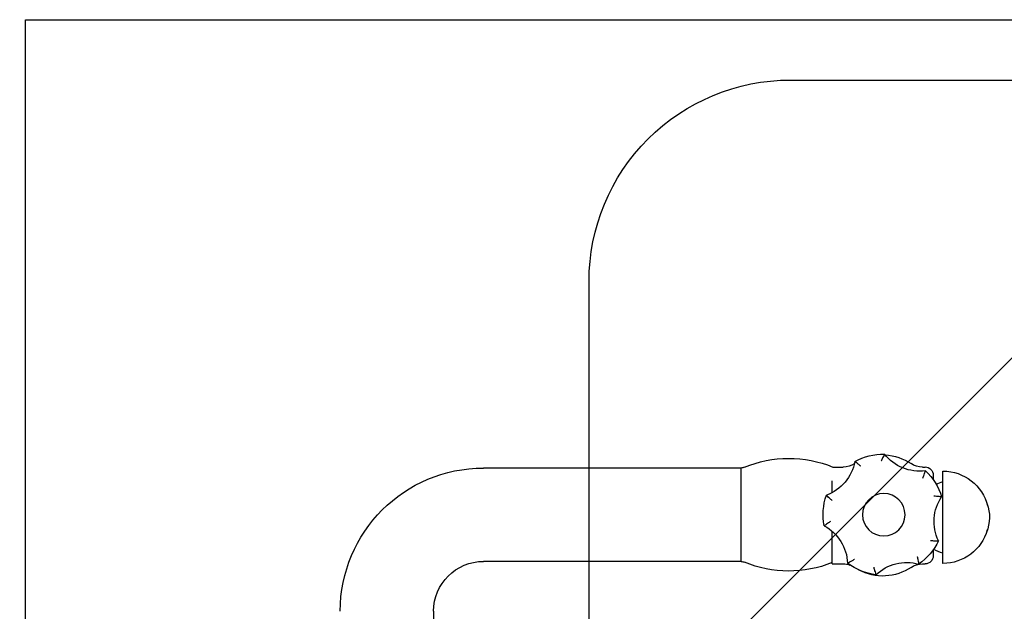
# Model space of a CAD drawing. Extents: x 1610300 to 2597584, y 77632 to 1859021.
# Drawn here: x 1845268 to 1845512, y 507393 to 507540 of the extents above; entities that cross this region are included whole.
import ezdxf

# ---------------------------------------------------------------- set-up
doc = ezdxf.new("R2010")
doc.units = 0
doc.header["$LTSCALE"] = 1000
doc.header["$MEASUREMENT"] = 0
doc.linetypes.add('DASH', pattern=[0.35, 0.25, -0.1])
for name, color, linetype in [('PUB_DIM', 53, 'Continuous'), ('填充', 8, 'Continuous'), ('家具', 161, 'Continuous')]:
    doc.layers.add(name, color=color, linetype=linetype)
doc.styles.add('DIM_FONT', font='SIMPLEX', dxfattribs={"width": 0.7, "bigfont": 'GBCBIG'})
doc.dimstyles.new('DIMN', dxfattribs={"dimtxt": 300, "dimasz": 100, "dimexe": 250, "dimexo": 300, "dimgap": 150, "dimtad": 1, "dimdec": 0, "dimzin": 0, "dimdsep": 46, "dimtxsty": 'DIM_FONT', "dimblk": 'ARCHTICK', "dimcen": 0.09, "dimclrt": 7, "dimazin": 2, "dimtfac": 1, "dimtdec": 0, "dimtix": 1, "dimtmove": 2, "dimatfit": 3, "dimfxl": 0, "dimtolj": 1, "dimtzin": 0, "dimarcsym": 0})

# ---------------------------------------------------------------- blocks, each defined once
blk = doc.blocks.new('awegfg')
at = {"layer": '家具'}
for p, q in [((8954.24, 5355.19), (8953.54, 5355.19)), ((8976.48, 5355.19), (8973.9, 5355.19)), ((8999.26, 5331.74), (8999.26, 5354.94)), ((8999.26, 5354.94), (9063.26, 5354.94)), ((8949.13, 5331.24), (8949.13, 5354.18)), ((8951.53, 5353.19), (8951.53, 5352.03)), ((8976.61, 5348.84), (8976.61, 5351.76)), ((8976.61, 5331.12), (8976.61, 5339.18)), ((8951.53, 5334.64), (8951.53, 5333.12)), ((8954.24, 5331.12), (8953.54, 5331.12)), ((8976.61, 5331.12), (8973.9, 5331.12)), ((8999.26, 5331.74), (9063.26, 5331.74)), ((9075.66, 5319.34), (9075.66, 5249.39))]:
    blk.add_line(p, q, dxfattribs=at)
blk.add_lwpolyline([(9177.04, 5466.34), (8577.04, 5466.34), (8577.04, 5016.34), (9177.04, 5016.34)], close=True, dxfattribs=at)
blk.add_lwpolyline([(8717.04, 5081.34, 0.414214), (8767.04, 5031.34), (8987.04, 5031.34, 0.414214), (9037.04, 5081.34), (9037.04, 5401.34, 0.414214), (8987.04, 5451.34), (8767.04, 5451.34, 0.414214), (8717.04, 5401.34)], format="xyb", close=True, dxfattribs=at)
blk.add_circle((8963.83, 5343.34), 5.28, dxfattribs=at)
for centre, radius, start, end in [((8954.98, 5365.17), 11, 262.1455, 321.9909), ((8964.07, 5345.66), 12.54, 92.7104, 124.0482), ((8963.83, 5343.34), 15.06, 61.4324, 90.7047), ((8987.42, 5328.23), 29.1, 67.7038, 112.0781), ((8953.54, 5353.19), 2.01, 90, 180), ((8954.24, 5360.21), 5.02, 270, 304.0482), ((8981.86, 5358.5), 11, 190.146, 249.9904), ((8973.9, 5360.21), 5.02, 236.7071, 270), ((8999.67, 5358.11), 3.2, 247.7038, 262.5927), ((9063.26, 5319.34), 35.6, 0, 90), ((8949.13, 5342.71), 11.47, 90, 165.9085), ((8963.83, 5343.34), 15.06, 133.4325, 162.7048), ((8946.76, 5342.67), 9.2, 63.82, 75.0588), ((8940.33, 5341.67), 11, 334.1459, 33.9909), ((8963.83, 5343.34), 15.06, 349.4323, 18.7047), ((8946.76, 5342.67), 9.2, 158.0367, 203.7635), ((8983.83, 5330.88), 11, 118.1454, 177.991), ((8949.13, 5342.71), 11.47, 195.8915, 270), ((8963.83, 5343.34), 15.06, 205.4325, 234.7048), ((8946.76, 5342.67), 9.2, 284.9412, 300.6462), ((8953.54, 5333.12), 2.01, 180, 270), ((8954.24, 5326.1), 5.02, 55.9518, 90), ((8958.16, 5320.47), 11, 46.1458, 105.9908), ((8964.07, 5340.65), 12.54, 235.9518, 298.1404), ((8963.83, 5343.34), 15.06, 277.4328, 306.7044), ((8973.9, 5326.1), 5.02, 90, 109.5785), ((8987.42, 5358.45), 29.1, 248.2018, 292.2962), ((8999.67, 5328.57), 3.2, 97.4073, 112.2962), ((9063.26, 5319.34), 12.4, 0, 90)]:
    blk.add_arc(centre, radius, start, end, dxfattribs=at)
for points, knots in [([(8963.65, 5358.4), (8963.65, 5358.4), (8963.66, 5358.36), (8963.74, 5358.22), (8963.79, 5358.11), (8963.92, 5357.82), (8964.01, 5357.64), (8964.16, 5357.32), (8964.21, 5357.18), (8964.33, 5356.91), (8964.39, 5356.77), (8964.45, 5356.63), (8964.45, 5356.63), (8964.45, 5356.63)], [0.000098, 0.000098, 0.000098, 0.000098, 0.708303, 0.708303, 1.451988, 1.451988, 2.273563, 2.273563, 2.788838, 2.788838, 3.307841, 3.307841, 3.314146, 3.314146, 3.314146, 3.314146]), ([(8969.49, 5355.38), (8969.49, 5355.38), (8969.49, 5355.38), (8969.61, 5355.48), (8969.73, 5355.57), (8969.96, 5355.76), (8970.08, 5355.85), (8970.36, 5356.07), (8970.52, 5356.19), (8970.77, 5356.38), (8970.87, 5356.45), (8971, 5356.54), (8971.03, 5356.57), (8971.03, 5356.57)], [-0.003123, -0.003123, -0.003123, -0.003123, 0, 0, 0.521157, 0.521157, 1.03767, 1.03767, 1.863927, 1.863927, 2.611222, 2.611222, 3.322141, 3.322141, 3.322141, 3.322141]), ([(8954.13, 5352.44), (8954.13, 5352.44), (8954.13, 5352.44), (8954.07, 5352.59), (8954.02, 5352.73), (8953.91, 5353.01), (8953.87, 5353.14), (8953.74, 5353.48), (8953.68, 5353.67), (8953.58, 5353.97), (8953.54, 5354.08), (8953.49, 5354.24), (8953.48, 5354.28), (8953.48, 5354.28)], [-0.003123, -0.003123, -0.003123, -0.003123, 0, 0, 0.521157, 0.521157, 1.03767, 1.03767, 1.863927, 1.863927, 2.611222, 2.611222, 3.322141, 3.322141, 3.322141, 3.322141]), ([(8951.39, 5348.04), (8951.38, 5348.04), (8951.38, 5348.04), (8951.16, 5348.02), (8950.95, 5348), (8950.54, 5347.96), (8950.35, 5347.93), (8950, 5347.89), (8949.84, 5347.87), (8949.6, 5347.84), (8949.52, 5347.83), (8949.46, 5347.82), (8949.45, 5347.82), (8949.45, 5347.82)], [-0.010502, -0.010502, -0.010502, -0.010502, 0, 0, 0.733149, 0.733149, 1.458217, 1.458217, 2.234586, 2.234586, 2.953367, 2.953367, 3.315288, 3.315288, 3.315288, 3.315288]), ([(8976.66, 5346.85), (8976.66, 5346.85), (8976.67, 5346.86), (8976.78, 5346.95), (8976.89, 5347.05), (8977.11, 5347.24), (8977.21, 5347.34), (8977.48, 5347.58), (8977.62, 5347.71), (8977.86, 5347.93), (8977.95, 5348.02), (8978.07, 5348.14), (8978.1, 5348.17), (8978.1, 5348.17), (8978.1, 5348.17), (8978.1, 5348.17)], [-0.008954, -0.008954, -0.008954, -0.008954, 0, 0, 0.507306, 0.507306, 1.010843, 1.010843, 1.834753, 1.834753, 2.57993, 2.57993, 3.290067, 3.290067, 3.316095, 3.316095, 3.316095, 3.316095]), ([(8977.03, 5341.67), (8977.03, 5341.67), (8977.03, 5341.67), (8977.16, 5341.59), (8977.29, 5341.51), (8977.54, 5341.34), (8977.66, 5341.26), (8977.95, 5341.06), (8978.12, 5340.95), (8978.38, 5340.76), (8978.48, 5340.69), (8978.61, 5340.6), (8978.64, 5340.58), (8978.64, 5340.58)], [-0.003123, -0.003123, -0.003123, -0.003123, 0, 0, 0.521157, 0.521157, 1.03767, 1.03767, 1.863927, 1.863927, 2.611222, 2.611222, 3.322141, 3.322141, 3.322141, 3.322141]), ([(8952.18, 5336.93), (8952.18, 5336.93), (8952.17, 5336.93), (8952.02, 5336.92), (8951.87, 5336.91), (8951.57, 5336.89), (8951.43, 5336.89), (8951.07, 5336.88), (8950.87, 5336.87), (8950.55, 5336.87), (8950.43, 5336.87), (8950.27, 5336.87), (8950.23, 5336.87), (8950.23, 5336.87)], [-0.003123, -0.003123, -0.003123, -0.003123, 0, 0, 0.521157, 0.521157, 1.03767, 1.03767, 1.863927, 1.863927, 2.611222, 2.611222, 3.322141, 3.322141, 3.322141, 3.322141]), ([(8955.52, 5332.95), (8955.52, 5332.95), (8955.52, 5332.95), (8955.48, 5332.8), (8955.45, 5332.66), (8955.39, 5332.37), (8955.36, 5332.24), (8955.28, 5331.89), (8955.25, 5331.69), (8955.19, 5331.37), (8955.16, 5331.25), (8955.14, 5331.09), (8955.13, 5331.05), (8955.13, 5331.04), (8955.13, 5331.04), (8955.13, 5331.04)], [-0.006923, -0.006923, -0.006923, -0.006923, 0, 0, 0.507491, 0.507491, 1.010916, 1.010916, 1.837092, 1.837092, 2.584062, 2.584062, 3.294694, 3.294694, 3.318192, 3.318192, 3.318192, 3.318192]), ([(8966.33, 5330.27), (8966.33, 5330.27), (8966.33, 5330.27), (8966.29, 5330.12), (8966.25, 5329.97), (8966.17, 5329.69), (8966.13, 5329.55), (8966.03, 5329.2), (8965.97, 5329.01), (8965.88, 5328.71), (8965.84, 5328.59), (8965.79, 5328.44), (8965.78, 5328.4), (8965.78, 5328.4)], [-0.003123, -0.003123, -0.003123, -0.003123, 0, 0, 0.521157, 0.521157, 1.03767, 1.03767, 1.863927, 1.863927, 2.611222, 2.611222, 3.322141, 3.322141, 3.322141, 3.322141]), ([(8971.14, 5332.22), (8971.14, 5332.22), (8971.14, 5332.22), (8971.38, 5332.07), (8971.62, 5331.93), (8972.05, 5331.69), (8972.24, 5331.58), (8972.54, 5331.42), (8972.65, 5331.36), (8972.8, 5331.28), (8972.83, 5331.26), (8972.83, 5331.26)], [-0.007305, -0.007305, -0.007305, -0.007305, 0, 0, 0.947313, 0.947313, 1.826262, 1.826262, 2.612817, 2.612817, 3.322231, 3.322231, 3.322231, 3.322231])]:
    blk.add_open_spline(points, degree=3, knots=knots, dxfattribs=at)
blk = doc.blocks.new('_ArchTick')
at = {"color": 0, "linetype": 'ByBlock', "const_width": 0.4}
blk.add_lwpolyline([(-0.5, -0.5), (0.5, 0.5)], dxfattribs=at)
blk = doc.blocks.new('*D21')
at = {"layer": 'Defpoints', "color": 0, "transparency": 16777216}
for p in [(1911898.54, 510446.86), (1878542.67, 502237.33), (1832369.17, 501430.49), (1878249, 501430.49), (1878249, 501430.49)]:
    blk.add_point(p, dxfattribs=at)
at = {"layer": 'PUB_DIM', "color": 0, "lineweight": -2, "transparency": 16777216}
blk.add_arc((1878249, 501430.49), 858.62, 15, 180, dxfattribs=at)
at = {"layer": 'PUB_DIM', "color": 0, "lineweight": -2, "transparency": 16777216, "xscale": 100, "yscale": 100, "zscale": 100}
for p, rotation in [((1879078.36, 501652.72), 285.0000000000044), ((1877390.38, 501430.49), 270.0000000000001)]:
    blk.add_blockref('_ArchTick', p, dxfattribs=dict(at, rotation=rotation))
at = {"layer": 'PUB_DIM', "color": 7, "transparency": 16777216, "insert": (1878097.77, 502579.2), "char_height": 300, "attachment_point": 5, "rotation": 7.5, "style": 'DIM_FONT'}
blk.add_mtext('\\A1;165°', dxfattribs=at)

msp = doc.modelspace()

# ---------------------------------------------------------------- hatches: boundary and pattern name
at = {"layer": '填充', "linetype": 'DASH'}
h = msp.add_hatch(dxfattribs=at)
h.set_pattern_fill('ANSI31', color=256, scale=200, style=0)
h.set_pattern_definition([(45, (0, 0), (-224.506403, 224.506403), [])])
h.paths.add_polyline_path([(1842369.17, 510530.49), (1872369.17, 510530.49), (1872369.17, 501430.49), (1854193.54, 501430.49), (1842369.17, 501430.49)])

# ---------------------------------------------------------------- block references
at = {"layer": '家具', "linetype": 'Continuous', "xscale": -1}
msp.add_blockref('awegfg', (1854446.21, 502073.79), dxfattribs=at)

# ---------------------------------------------------------------- dimensions: what is measured, and where the dimension line sits
at = {"layer": 'PUB_DIM'}
dim = msp.add_angular_dim_2l(base=(1878542.67, 502237.33), line1=((1878249, 501430.49), (1911898.54, 510446.86)), line2=((1832369.17, 501430.49), (1878249, 501430.49)), dimstyle='DIMN', dxfattribs=at)
dim.commit()
dim.dimension.update_dxf_attribs({"geometry": '*D21', "text_midpoint": (1878097.77, 502579.2), "dimtype": 130})

doc.saveas('drawing.dxf')
